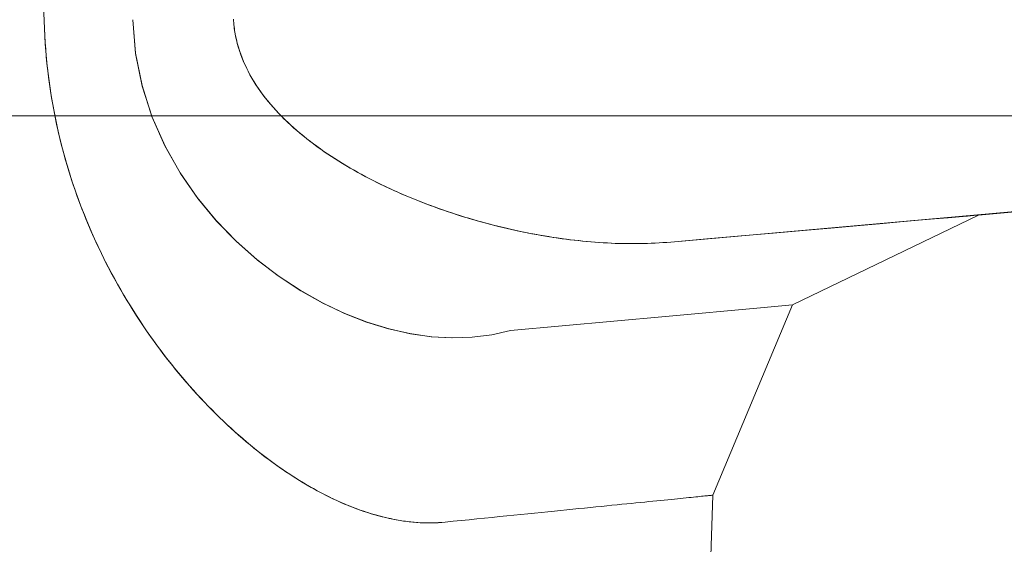
# Model space of a CAD drawing. Units: millimetres. Extents: x 34 to 4234, y -1309 to 3472.
# Drawn here: x 2931 to 2948, y 1453 to 1462 of the extents above; entities that cross this region are included whole.
import ezdxf

# ---------------------------------------------------------------- set-up
doc = ezdxf.new("R2010")
doc.units = ezdxf.units.MM
doc.layers.add('洗面', color=150, linetype='Continuous', lineweight=15)
doc.layers.add('細線', color=7, linetype='Continuous', lineweight=9)

msp = doc.modelspace()

# ---------------------------------------------------------------- linework, layer by layer
at = {"layer": '洗面', "extrusion": (0.088607, -0.996067, 0)}
msp.add_line((3061.454, 1469.125, -420.256), (2942.29, 1458.524, 268.973), dxfattribs=at)
at = {"layer": '洗面', "extrusion": (-0.088607, 0.996067, 0)}
msp.add_line((2942.29, 1458.524, 307.631), (3061.454, 1469.125, -379.744), dxfattribs=at)
at = {"layer": '洗面', "extrusion": (-0.088674, 0.996061, 0)}
msp.add_line((2947.573, 1458.987, 288.302), (3061.454, 1469.125, -400), dxfattribs=at)
at = {"layer": '洗面'}
for p, q in [((2931.543, 1462.19, 262.87), (2931.517, 1462.843, 262.818)), ((2931.517, 1462.843, 313.786), (2931.543, 1462.19, 313.734)), ((2933.057, 1462.34, 263.746), (2933.106, 1461.764, 263.818)), ((2933.107, 1461.76, 312.785), (2933.057, 1462.34, 312.857)), ((2934.786, 1462.352, 264.056), (2934.788, 1462.32, 264.059)), ((2934.788, 1462.32, 312.545), (2934.786, 1462.352, 312.548)), ((2934.788, 1462.32, 264.059), (2934.791, 1462.287, 264.063)), ((2934.791, 1462.287, 312.541), (2934.788, 1462.32, 312.545)), ((2934.791, 1462.287, 264.063), (2934.794, 1462.255, 264.067)), ((2934.794, 1462.254, 312.537), (2934.791, 1462.287, 312.541)), ((2934.794, 1462.255, 264.067), (2934.797, 1462.223, 264.071)), ((2934.797, 1462.222, 312.532), (2934.794, 1462.254, 312.537)), ((2934.797, 1462.223, 264.071), (2934.801, 1462.191, 264.076)), ((2934.802, 1462.19, 312.528), (2934.797, 1462.222, 312.532)), ((2931.549, 1462.059, 262.881), (2931.543, 1462.19, 262.87)), ((2931.543, 1462.19, 313.734), (2931.549, 1462.069, 313.724)), ((2931.549, 1462.069, 313.724), (2931.556, 1461.948, 313.712)), ((2931.557, 1461.928, 262.894), (2931.549, 1462.059, 262.881)), ((2934.801, 1462.191, 264.076), (2934.806, 1462.159, 264.08)), ((2934.806, 1462.157, 312.523), (2934.802, 1462.19, 312.528)), ((2934.806, 1462.159, 264.08), (2934.811, 1462.127, 264.085)), ((2934.811, 1462.125, 312.518), (2934.806, 1462.157, 312.523)), ((2934.811, 1462.127, 264.085), (2934.816, 1462.095, 264.09)), ((2934.817, 1462.093, 312.513), (2934.811, 1462.125, 312.518)), ((2934.816, 1462.095, 264.09), (2934.822, 1462.064, 264.095)), ((2934.823, 1462.061, 312.508), (2934.817, 1462.093, 312.513)), ((2934.822, 1462.064, 264.095), (2934.836, 1462.001, 264.106)), ((2934.829, 1462.029, 312.503), (2934.823, 1462.061, 312.508)), ((2931.556, 1461.948, 313.712), (2931.564, 1461.828, 313.7)), ((2931.567, 1461.799, 262.908), (2931.557, 1461.928, 262.894)), ((2934.837, 1461.997, 312.497), (2934.829, 1462.029, 312.503)), ((2934.836, 1462.001, 264.106), (2934.851, 1461.938, 264.118)), ((2934.844, 1461.966, 312.491), (2934.837, 1461.997, 312.497)), ((2934.852, 1461.934, 312.485), (2934.844, 1461.966, 312.491)), ((2934.851, 1461.938, 264.118), (2934.868, 1461.876, 264.131)), ((2934.861, 1461.902, 312.478), (2934.852, 1461.934, 312.485)), ((2934.87, 1461.871, 312.472), (2934.861, 1461.902, 312.478)), ((2934.868, 1461.876, 264.131), (2934.887, 1461.814, 264.144)), ((2931.564, 1461.828, 313.7), (2931.574, 1461.708, 313.686)), ((2931.578, 1461.67, 262.923), (2931.567, 1461.799, 262.908)), ((2931.574, 1461.708, 313.686), (2931.586, 1461.589, 313.67)), ((2933.106, 1461.764, 263.818), (2933.217, 1461.21, 263.937)), ((2933.221, 1461.198, 312.664), (2933.107, 1461.76, 312.785)), ((2934.889, 1461.808, 312.458), (2934.87, 1461.871, 312.472)), ((2934.887, 1461.814, 264.144), (2934.908, 1461.753, 264.158)), ((2934.91, 1461.746, 312.444), (2934.889, 1461.808, 312.458)), ((2934.908, 1461.753, 264.158), (2934.93, 1461.693, 264.173)), ((2934.933, 1461.685, 312.429), (2934.91, 1461.746, 312.444)), ((2931.591, 1461.543, 262.94), (2931.578, 1461.67, 262.923)), ((2931.586, 1461.589, 313.67), (2931.599, 1461.47, 313.654)), ((2931.605, 1461.416, 262.958), (2931.591, 1461.543, 262.94)), ((2934.93, 1461.693, 264.173), (2934.955, 1461.632, 264.189)), ((2934.958, 1461.624, 312.413), (2934.933, 1461.685, 312.429)), ((2934.955, 1461.632, 264.189), (2934.981, 1461.572, 264.206)), ((2934.985, 1461.563, 312.396), (2934.958, 1461.624, 312.413)), ((2934.981, 1461.572, 264.206), (2935.008, 1461.513, 264.223)), ((2935.013, 1461.504, 312.378), (2934.985, 1461.563, 312.396)), ((2931.599, 1461.47, 313.654), (2931.613, 1461.352, 313.636)), ((2931.621, 1461.289, 262.978), (2931.605, 1461.416, 262.958)), ((2935.008, 1461.513, 264.223), (2935.038, 1461.454, 264.241)), ((2935.043, 1461.445, 312.36), (2935.013, 1461.504, 312.378)), ((2935.038, 1461.454, 264.241), (2935.069, 1461.395, 264.26)), ((2935.074, 1461.386, 312.341), (2935.043, 1461.445, 312.36)), ((2935.069, 1461.395, 264.26), (2935.102, 1461.337, 264.279)), ((2935.107, 1461.328, 312.322), (2935.074, 1461.386, 312.341)), ((2931.613, 1461.352, 313.636), (2931.629, 1461.233, 313.617)), ((2931.639, 1461.164, 262.999), (2931.621, 1461.289, 262.978)), ((2931.629, 1461.233, 313.617), (2931.646, 1461.116, 313.597)), ((2933.217, 1461.21, 263.937), (2933.387, 1460.68, 264.101)), ((2933.392, 1460.667, 312.498), (2933.221, 1461.198, 312.664)), ((2935.102, 1461.337, 264.279), (2935.137, 1461.279, 264.299)), ((2935.142, 1461.271, 312.302), (2935.107, 1461.328, 312.322)), ((2935.137, 1461.279, 264.299), (2935.173, 1461.222, 264.32)), ((2935.178, 1461.214, 312.281), (2935.142, 1461.271, 312.302)), ((2935.173, 1461.222, 264.32), (2935.211, 1461.165, 264.342)), ((2935.215, 1461.158, 312.259), (2935.178, 1461.214, 312.281)), ((2931.658, 1461.039, 263.021), (2931.639, 1461.164, 262.999)), ((2931.646, 1461.116, 313.597), (2931.665, 1460.999, 313.575)), ((2931.679, 1460.915, 263.045), (2931.658, 1461.039, 263.021)), ((2935.211, 1461.165, 264.342), (2935.25, 1461.109, 264.364)), ((2935.254, 1461.102, 312.237), (2935.215, 1461.158, 312.259)), ((2935.25, 1461.109, 264.364), (2935.29, 1461.053, 264.387)), ((2935.295, 1461.047, 312.214), (2935.254, 1461.102, 312.237)), ((2935.29, 1461.053, 264.387), (2935.332, 1460.999, 264.411)), ((2935.337, 1460.993, 312.19), (2935.295, 1461.047, 312.214)), ((2931.665, 1460.999, 313.575), (2931.685, 1460.882, 313.552)), ((2931.702, 1460.791, 263.07), (2931.679, 1460.915, 263.045)), ((2931.685, 1460.882, 313.552), (2931.707, 1460.765, 313.528)), ((2935.332, 1460.999, 264.411), (2935.375, 1460.945, 264.435)), ((2935.38, 1460.939, 312.166), (2935.337, 1460.993, 312.19)), ((2935.375, 1460.945, 264.435), (2935.42, 1460.891, 264.46)), ((2935.425, 1460.886, 312.141), (2935.38, 1460.939, 312.166)), ((2935.42, 1460.891, 264.46), (2935.465, 1460.839, 264.485)), ((2935.471, 1460.833, 312.116), (2935.425, 1460.886, 312.141)), ((2744.89, 1460.69, -805), (3194.89, 1460.69, -805)), ((3194.89, 1460.69, 5), (2744.89, 1460.69, 5)), ((3167.096, 1460.69, -757.187), (2792.684, 1460.69, -757.187)), ((2792.684, 1460.69, -42.813), (3167.096, 1460.69, -42.813)), ((2931.726, 1460.668, 263.096), (2931.702, 1460.791, 263.07)), ((2931.707, 1460.765, 313.528), (2931.73, 1460.649, 313.503)), ((2935.465, 1460.839, 264.485), (2935.512, 1460.787, 264.511)), ((2935.518, 1460.78, 312.089), (2935.471, 1460.833, 312.116)), ((2935.512, 1460.787, 264.511), (2935.56, 1460.736, 264.538)), ((2935.567, 1460.729, 312.062), (2935.518, 1460.78, 312.089)), ((2935.56, 1460.736, 264.538), (2935.609, 1460.685, 264.565)), ((2935.616, 1460.677, 312.035), (2935.567, 1460.729, 312.062)), ((2931.751, 1460.546, 263.124), (2931.726, 1460.668, 263.096)), ((2931.73, 1460.649, 313.503), (2931.754, 1460.534, 313.477)), ((2931.778, 1460.425, 263.153), (2931.751, 1460.546, 263.124)), ((2931.754, 1460.534, 313.477), (2931.78, 1460.419, 313.449)), ((2933.387, 1460.68, 264.101), (2933.607, 1460.178, 264.307)), ((2933.612, 1460.168, 312.292), (2933.392, 1460.667, 312.498)), ((2935.609, 1460.685, 264.565), (2935.659, 1460.635, 264.593)), ((2935.667, 1460.627, 312.007), (2935.616, 1460.677, 312.035)), ((2935.659, 1460.635, 264.593), (2935.711, 1460.585, 264.621)), ((2935.719, 1460.577, 311.979), (2935.667, 1460.627, 312.007)), ((2935.711, 1460.585, 264.621), (2935.763, 1460.536, 264.65)), ((2935.771, 1460.528, 311.95), (2935.719, 1460.577, 311.979)), ((2935.763, 1460.536, 264.65), (2935.816, 1460.488, 264.679)), ((2935.825, 1460.48, 311.92), (2935.771, 1460.528, 311.95)), ((2931.807, 1460.304, 263.184), (2931.778, 1460.425, 263.153)), ((2931.78, 1460.419, 313.449), (2931.807, 1460.304, 313.42)), ((2935.816, 1460.488, 264.679), (2935.871, 1460.44, 264.709)), ((2935.88, 1460.433, 311.89), (2935.825, 1460.48, 311.92)), ((2935.871, 1460.44, 264.709), (2935.926, 1460.393, 264.739)), ((2935.935, 1460.386, 311.86), (2935.88, 1460.433, 311.89)), ((2935.926, 1460.393, 264.739), (2935.983, 1460.347, 264.77)), ((2935.991, 1460.34, 311.829), (2935.935, 1460.386, 311.86)), ((2931.837, 1460.184, 263.216), (2931.807, 1460.304, 263.184)), ((2931.807, 1460.304, 313.42), (2931.835, 1460.191, 313.39)), ((2931.835, 1460.191, 313.39), (2931.865, 1460.077, 313.359)), ((2931.868, 1460.064, 263.249), (2931.837, 1460.184, 263.216)), ((2935.983, 1460.347, 264.77), (2936.04, 1460.301, 264.802)), ((2936.048, 1460.294, 311.798), (2935.991, 1460.34, 311.829)), ((2936.04, 1460.301, 264.802), (2936.098, 1460.255, 264.834)), ((2936.106, 1460.249, 311.766), (2936.048, 1460.294, 311.798)), ((2936.098, 1460.255, 264.834), (2936.157, 1460.211, 264.866)), ((2936.165, 1460.205, 311.734), (2936.106, 1460.249, 311.766)), ((2936.157, 1460.211, 264.866), (2936.217, 1460.167, 264.899)), ((2936.224, 1460.161, 311.701), (2936.165, 1460.205, 311.734)), ((2931.865, 1460.077, 313.359), (2931.896, 1459.965, 313.326)), ((2931.901, 1459.945, 263.283), (2931.868, 1460.064, 263.249)), ((2933.607, 1460.178, 264.307), (2933.869, 1459.714, 264.548)), ((2933.877, 1459.701, 312.049), (2933.612, 1460.168, 312.292)), ((2936.217, 1460.167, 264.899), (2936.277, 1460.123, 264.933)), ((2936.284, 1460.118, 311.668), (2936.224, 1460.161, 311.701)), ((2936.277, 1460.123, 264.933), (2936.338, 1460.08, 264.966)), ((2936.345, 1460.075, 311.634), (2936.284, 1460.118, 311.668)), ((2936.338, 1460.08, 264.966), (2936.4, 1460.038, 265.001)), ((2936.406, 1460.034, 311.6), (2936.345, 1460.075, 311.634)), ((2936.4, 1460.038, 265.001), (2936.462, 1459.997, 265.035)), ((2936.469, 1459.992, 311.565), (2936.406, 1460.034, 311.6)), ((2931.896, 1459.965, 313.326), (2931.928, 1459.854, 313.293)), ((2931.936, 1459.827, 263.319), (2931.901, 1459.945, 263.283)), ((2931.928, 1459.854, 313.293), (2931.961, 1459.743, 313.258)), ((2936.462, 1459.997, 265.035), (2936.525, 1459.956, 265.07)), ((2936.532, 1459.952, 311.53), (2936.469, 1459.992, 311.565)), ((2936.525, 1459.956, 265.07), (2936.589, 1459.916, 265.106)), ((2936.595, 1459.911, 311.494), (2936.532, 1459.952, 311.53)), ((2936.589, 1459.916, 265.106), (2936.653, 1459.876, 265.142)), ((2936.659, 1459.872, 311.458), (2936.595, 1459.911, 311.494)), ((2936.653, 1459.876, 265.142), (2936.717, 1459.837, 265.178)), ((2936.724, 1459.833, 311.422), (2936.659, 1459.872, 311.458)), ((2931.972, 1459.71, 263.356), (2931.936, 1459.827, 263.319)), ((2931.961, 1459.743, 313.258), (2931.996, 1459.633, 313.223)), ((2932.009, 1459.594, 263.394), (2931.972, 1459.71, 263.356)), ((2933.869, 1459.714, 264.548), (2934.165, 1459.286, 264.821)), ((2934.174, 1459.274, 311.775), (2933.877, 1459.701, 312.049)), ((2936.717, 1459.837, 265.178), (2936.782, 1459.799, 265.214)), ((2936.79, 1459.794, 311.385), (2936.724, 1459.833, 311.422)), ((2936.782, 1459.799, 265.214), (2936.847, 1459.761, 265.251)), ((2936.856, 1459.756, 311.348), (2936.79, 1459.794, 311.385)), ((2936.847, 1459.761, 265.251), (2936.913, 1459.724, 265.288)), ((2936.923, 1459.719, 311.31), (2936.856, 1459.756, 311.348)), ((2936.913, 1459.724, 265.288), (2936.979, 1459.688, 265.326)), ((2936.99, 1459.682, 311.272), (2936.923, 1459.719, 311.31)), ((2936.979, 1459.688, 265.326), (2937.046, 1459.652, 265.364)), ((2937.058, 1459.646, 311.233), (2936.99, 1459.682, 311.272)), ((2931.996, 1459.633, 313.223), (2932.032, 1459.524, 313.186)), ((2932.047, 1459.479, 263.434), (2932.009, 1459.594, 263.394)), ((2932.032, 1459.524, 313.186), (2932.069, 1459.415, 313.148)), ((2937.046, 1459.652, 265.364), (2937.113, 1459.617, 265.403)), ((2937.126, 1459.61, 311.194), (2937.058, 1459.646, 311.233)), ((2937.113, 1459.617, 265.403), (2937.181, 1459.582, 265.441)), ((2937.194, 1459.575, 311.155), (2937.126, 1459.61, 311.194)), ((2937.181, 1459.582, 265.441), (2937.249, 1459.548, 265.48)), ((2937.262, 1459.541, 311.116), (2937.194, 1459.575, 311.155)), ((2937.249, 1459.548, 265.48), (2937.317, 1459.514, 265.52)), ((2937.331, 1459.507, 311.076), (2937.262, 1459.541, 311.116)), ((2937.317, 1459.514, 265.52), (2937.386, 1459.481, 265.56)), ((2937.4, 1459.474, 311.036), (2937.331, 1459.507, 311.076)), ((2932.086, 1459.365, 263.474), (2932.047, 1459.479, 263.434)), ((2932.069, 1459.415, 313.148), (2932.107, 1459.308, 313.109)), ((2932.127, 1459.252, 263.516), (2932.086, 1459.365, 263.474)), ((2937.386, 1459.481, 265.56), (2937.455, 1459.449, 265.6)), ((2937.47, 1459.442, 310.995), (2937.4, 1459.474, 311.036)), ((2937.455, 1459.449, 265.6), (2937.524, 1459.417, 265.641)), ((2937.539, 1459.41, 310.955), (2937.47, 1459.442, 310.995)), ((2937.524, 1459.417, 265.641), (2937.594, 1459.385, 265.682)), ((2937.609, 1459.379, 310.913), (2937.539, 1459.41, 310.955)), ((2937.594, 1459.385, 265.682), (2937.664, 1459.354, 265.723)), ((2937.679, 1459.348, 310.872), (2937.609, 1459.379, 310.913)), ((2937.664, 1459.354, 265.723), (2937.735, 1459.324, 265.765)), ((2937.749, 1459.318, 310.83), (2937.679, 1459.348, 310.872)), ((2932.107, 1459.308, 313.109), (2932.146, 1459.201, 313.068)), ((2932.168, 1459.141, 263.559), (2932.127, 1459.252, 263.516)), ((2932.146, 1459.201, 313.068), (2932.186, 1459.095, 313.027)), ((2934.165, 1459.286, 264.821), (2934.489, 1458.894, 265.121)), ((2934.496, 1458.885, 311.476), (2934.174, 1459.274, 311.775)), ((2937.735, 1459.324, 265.765), (2937.806, 1459.294, 265.807)), ((2937.82, 1459.288, 310.789), (2937.749, 1459.318, 310.83)), ((2937.806, 1459.294, 265.807), (2937.877, 1459.265, 265.849)), ((2937.891, 1459.259, 310.746), (2937.82, 1459.288, 310.789)), ((2937.877, 1459.265, 265.849), (2937.948, 1459.236, 265.892)), ((2937.961, 1459.231, 310.704), (2937.891, 1459.259, 310.746)), ((2937.948, 1459.236, 265.892), (2938.02, 1459.208, 265.936)), ((2938.032, 1459.203, 310.661), (2937.961, 1459.231, 310.704)), ((2938.02, 1459.208, 265.936), (2938.092, 1459.18, 265.979)), ((2938.104, 1459.176, 310.618), (2938.032, 1459.203, 310.661)), ((2938.092, 1459.18, 265.979), (2938.164, 1459.153, 266.023)), ((2938.175, 1459.149, 310.574), (2938.104, 1459.176, 310.618)), ((2932.211, 1459.031, 263.602), (2932.168, 1459.141, 263.559)), ((2932.186, 1459.095, 313.027), (2932.228, 1458.99, 312.985)), ((2932.255, 1458.922, 263.647), (2932.211, 1459.031, 263.602)), ((2938.164, 1459.153, 266.023), (2938.236, 1459.126, 266.067)), ((2938.247, 1459.122, 310.531), (2938.175, 1459.149, 310.574)), ((2938.236, 1459.126, 266.067), (2938.309, 1459.1, 266.111)), ((2938.318, 1459.097, 310.486), (2938.247, 1459.122, 310.531)), ((2938.309, 1459.1, 266.111), (2938.381, 1459.075, 266.156)), ((2938.39, 1459.072, 310.442), (2938.318, 1459.097, 310.486)), ((2938.381, 1459.075, 266.156), (2938.453, 1459.05, 266.201)), ((2938.462, 1459.047, 310.397), (2938.39, 1459.072, 310.442)), ((2938.453, 1459.05, 266.201), (2938.525, 1459.026, 266.246)), ((2938.535, 1459.023, 310.352), (2938.462, 1459.047, 310.397)), ((2938.525, 1459.026, 266.246), (2938.597, 1459.002, 266.291)), ((2938.607, 1458.999, 310.307), (2938.535, 1459.023, 310.352)), ((2938.597, 1459.002, 266.291), (2938.67, 1458.979, 266.336)), ((2938.679, 1458.976, 310.262), (2938.607, 1458.999, 310.307)), ((2932.228, 1458.99, 312.985), (2932.27, 1458.886, 312.942)), ((2932.299, 1458.815, 263.693), (2932.255, 1458.922, 263.647)), ((2932.27, 1458.886, 312.942), (2932.313, 1458.782, 312.897)), ((2934.489, 1458.894, 265.121), (2934.832, 1458.54, 265.444)), ((2934.84, 1458.533, 311.152), (2934.496, 1458.885, 311.476)), ((2938.67, 1458.979, 266.336), (2938.742, 1458.957, 266.382)), ((2938.752, 1458.954, 310.216), (2938.679, 1458.976, 310.262)), ((2938.742, 1458.957, 266.382), (2938.814, 1458.935, 266.428)), ((2938.825, 1458.932, 310.169), (2938.752, 1458.954, 310.216)), ((2938.814, 1458.935, 266.428), (2938.887, 1458.913, 266.475)), ((2938.897, 1458.91, 310.123), (2938.825, 1458.932, 310.169)), ((2938.887, 1458.913, 266.475), (2938.959, 1458.892, 266.521)), ((2938.97, 1458.889, 310.076), (2938.897, 1458.91, 310.123)), ((2938.959, 1458.892, 266.521), (2939.032, 1458.872, 266.568)), ((2939.043, 1458.869, 310.029), (2938.97, 1458.889, 310.076)), ((2939.032, 1458.872, 266.568), (2939.105, 1458.852, 266.615)), ((2939.117, 1458.849, 309.981), (2939.043, 1458.869, 310.029)), ((2939.105, 1458.852, 266.615), (2939.178, 1458.832, 266.663)), ((2939.19, 1458.829, 309.934), (2939.117, 1458.849, 309.981)), ((2939.178, 1458.832, 266.663), (2939.25, 1458.813, 266.71)), ((2947.573, 1458.987, 288.302), (2944.382, 1457.447, 288.302)), ((2945.872, 1458.838, 299.545), (2945.475, 1458.803, 300.755)), ((2945.475, 1458.803, 275.849), (2945.872, 1458.838, 277.059)), ((2946.229, 1458.869, 298.321), (2945.872, 1458.838, 299.545)), ((2945.872, 1458.838, 277.059), (2946.229, 1458.869, 278.283)), ((2946.544, 1458.897, 297.086), (2946.229, 1458.869, 298.321)), ((2946.229, 1458.869, 278.283), (2946.544, 1458.897, 279.518)), ((2946.818, 1458.92, 295.842), (2946.544, 1458.897, 297.086)), ((2946.544, 1458.897, 279.518), (2946.818, 1458.92, 280.762)), ((2947.049, 1458.941, 294.59), (2946.818, 1458.92, 295.842)), ((2946.818, 1458.92, 280.762), (2947.049, 1458.941, 282.014)), ((2947.238, 1458.957, 293.334), (2947.049, 1458.941, 294.59)), ((2947.049, 1458.941, 282.014), (2947.238, 1458.957, 283.27)), ((2947.385, 1458.97, 292.075), (2947.238, 1458.957, 293.334)), ((2947.238, 1458.957, 283.27), (2947.385, 1458.97, 284.529)), ((2947.49, 1458.979, 290.815), (2947.385, 1458.97, 292.075)), ((2947.385, 1458.97, 284.529), (2947.49, 1458.979, 285.789)), ((2947.552, 1458.985, 289.557), (2947.49, 1458.979, 290.815)), ((2947.49, 1458.979, 285.789), (2947.552, 1458.985, 287.047)), ((2947.573, 1458.987, 288.302), (2947.552, 1458.985, 289.557)), ((2947.552, 1458.985, 287.047), (2947.573, 1458.987, 288.302)), ((2932.345, 1458.708, 263.739), (2932.299, 1458.815, 263.693)), ((2932.313, 1458.782, 312.897), (2932.358, 1458.68, 312.852)), ((2932.392, 1458.603, 263.787), (2932.345, 1458.708, 263.739)), ((2932.358, 1458.68, 312.852), (2932.403, 1458.578, 312.805)), ((2939.263, 1458.81, 309.885), (2939.19, 1458.829, 309.934)), ((2939.25, 1458.813, 266.71), (2939.323, 1458.795, 266.759)), ((2939.337, 1458.792, 309.837), (2939.263, 1458.81, 309.885)), ((2939.323, 1458.795, 266.759), (2939.396, 1458.777, 266.807)), ((2939.41, 1458.774, 309.788), (2939.337, 1458.792, 309.837)), ((2939.396, 1458.777, 266.807), (2939.469, 1458.76, 266.855)), ((2939.484, 1458.757, 309.739), (2939.41, 1458.774, 309.788)), ((2939.469, 1458.76, 266.855), (2939.542, 1458.743, 266.904)), ((2939.557, 1458.74, 309.69), (2939.484, 1458.757, 309.739)), ((2939.542, 1458.743, 266.904), (2939.615, 1458.727, 266.953)), ((2939.63, 1458.724, 309.641), (2939.557, 1458.74, 309.69)), ((2939.615, 1458.727, 266.953), (2939.688, 1458.711, 267.003)), ((2939.704, 1458.708, 309.591), (2939.63, 1458.724, 309.641)), ((2939.688, 1458.711, 267.003), (2939.761, 1458.696, 267.052)), ((2939.777, 1458.693, 309.541), (2939.704, 1458.708, 309.591)), ((2939.761, 1458.696, 267.052), (2939.834, 1458.682, 267.102)), ((2939.85, 1458.679, 309.491), (2939.777, 1458.693, 309.541)), ((2939.834, 1458.682, 267.102), (2939.907, 1458.668, 267.152)), ((2939.923, 1458.665, 309.441), (2939.85, 1458.679, 309.491)), ((2939.907, 1458.668, 267.152), (2939.979, 1458.654, 267.203)), ((2939.995, 1458.651, 309.39), (2939.923, 1458.665, 309.441)), ((2944.048, 1458.678, 304.287), (2943.497, 1458.63, 305.425)), ((2943.497, 1458.63, 271.179), (2944.048, 1458.678, 272.317)), ((2944.561, 1458.723, 303.128), (2944.048, 1458.678, 304.287)), ((2944.048, 1458.678, 272.317), (2944.561, 1458.723, 273.476)), ((2945.037, 1458.765, 301.95), (2944.561, 1458.723, 303.128)), ((2944.561, 1458.723, 273.476), (2945.037, 1458.765, 274.654)), ((2945.475, 1458.803, 300.755), (2945.037, 1458.765, 301.95)), ((2945.037, 1458.765, 274.654), (2945.475, 1458.803, 275.849)), ((2932.439, 1458.499, 263.836), (2932.392, 1458.603, 263.787)), ((2932.403, 1458.578, 312.805), (2932.449, 1458.478, 312.758)), ((2932.488, 1458.396, 263.885), (2932.439, 1458.499, 263.836)), ((2934.832, 1458.54, 265.444), (2935.188, 1458.224, 265.785)), ((2935.201, 1458.214, 310.807), (2934.84, 1458.533, 311.152)), ((2939.979, 1458.654, 267.203), (2940.052, 1458.641, 267.253)), ((2940.068, 1458.638, 309.34), (2939.995, 1458.651, 309.39)), ((2940.052, 1458.641, 267.253), (2940.125, 1458.629, 267.304)), ((2940.14, 1458.626, 309.289), (2940.068, 1458.638, 309.34)), ((2940.125, 1458.629, 267.304), (2940.198, 1458.617, 267.355)), ((2940.212, 1458.614, 309.238), (2940.14, 1458.626, 309.289)), ((2940.198, 1458.617, 267.355), (2940.27, 1458.605, 267.407)), ((2940.284, 1458.603, 309.187), (2940.212, 1458.614, 309.238)), ((2940.27, 1458.605, 267.407), (2940.343, 1458.594, 267.459)), ((2940.356, 1458.593, 309.136), (2940.284, 1458.603, 309.187)), ((2940.343, 1458.594, 267.459), (2940.416, 1458.584, 267.511)), ((2940.428, 1458.582, 309.084), (2940.356, 1458.593, 309.136)), ((2940.416, 1458.584, 267.511), (2940.488, 1458.574, 267.563)), ((2940.499, 1458.573, 309.033), (2940.428, 1458.582, 309.084)), ((2940.488, 1458.574, 267.563), (2940.56, 1458.565, 267.615)), ((2940.571, 1458.564, 308.981), (2940.499, 1458.573, 309.033)), ((2940.56, 1458.565, 267.615), (2940.632, 1458.557, 267.668)), ((2940.642, 1458.556, 308.929), (2940.571, 1458.564, 308.981)), ((2940.632, 1458.557, 267.668), (2940.704, 1458.549, 267.72)), ((2940.712, 1458.548, 308.877), (2940.642, 1458.556, 308.929)), ((2940.704, 1458.549, 267.72), (2940.775, 1458.541, 267.773)), ((2940.783, 1458.54, 308.825), (2940.712, 1458.548, 308.877)), ((2940.775, 1458.541, 267.773), (2940.847, 1458.534, 267.826)), ((2940.854, 1458.534, 308.772), (2940.783, 1458.54, 308.825)), ((2940.847, 1458.534, 267.826), (2940.918, 1458.528, 267.879)), ((2940.924, 1458.528, 308.72), (2940.854, 1458.534, 308.772)), ((2940.918, 1458.528, 267.879), (2940.989, 1458.522, 267.933)), ((2940.994, 1458.522, 308.667), (2940.924, 1458.528, 308.72)), ((2940.989, 1458.522, 267.933), (2941.059, 1458.517, 267.986)), ((2941.064, 1458.517, 308.614), (2940.994, 1458.522, 308.667)), ((2941.059, 1458.517, 267.986), (2941.13, 1458.513, 268.04)), ((2941.134, 1458.512, 308.561), (2941.064, 1458.517, 308.614)), ((2941.13, 1458.513, 268.04), (2941.2, 1458.509, 268.093)), ((2941.203, 1458.509, 308.508), (2941.134, 1458.512, 308.561)), ((2941.2, 1458.509, 268.093), (2941.27, 1458.505, 268.147)), ((2941.273, 1458.505, 308.454), (2941.203, 1458.509, 308.508)), ((2941.27, 1458.505, 268.147), (2941.339, 1458.502, 268.201)), ((2941.342, 1458.502, 308.401), (2941.273, 1458.505, 308.454)), ((2941.339, 1458.502, 268.201), (2941.409, 1458.5, 268.255)), ((2941.411, 1458.5, 308.347), (2941.342, 1458.502, 308.401)), ((2941.409, 1458.5, 268.255), (2941.478, 1458.498, 268.31)), ((2941.48, 1458.498, 308.293), (2941.411, 1458.5, 308.347)), ((2941.478, 1458.498, 268.31), (2941.547, 1458.497, 268.364)), ((2941.548, 1458.497, 308.239), (2941.48, 1458.498, 308.293)), ((2941.547, 1458.497, 268.364), (2941.616, 1458.497, 268.419)), ((2941.617, 1458.497, 308.184), (2941.548, 1458.497, 308.239)), ((2941.616, 1458.497, 268.419), (2941.684, 1458.497, 268.473)), ((2941.685, 1458.497, 308.13), (2941.617, 1458.497, 308.184)), ((2941.684, 1458.497, 268.473), (2941.752, 1458.498, 268.528)), ((2941.753, 1458.498, 308.075), (2941.685, 1458.497, 308.13)), ((2941.752, 1458.498, 268.528), (2941.821, 1458.499, 268.583)), ((2941.821, 1458.499, 308.02), (2941.753, 1458.498, 308.075)), ((2941.821, 1458.499, 268.583), (2941.888, 1458.501, 268.639)), ((2941.889, 1458.501, 307.965), (2941.821, 1458.499, 308.02)), ((2941.888, 1458.501, 268.639), (2941.956, 1458.503, 268.694)), ((2941.956, 1458.503, 307.91), (2941.889, 1458.501, 307.965)), ((2941.956, 1458.503, 268.694), (2942.023, 1458.506, 268.749)), ((2942.023, 1458.506, 307.855), (2941.956, 1458.503, 307.91)), ((2942.023, 1458.506, 268.749), (2942.09, 1458.51, 268.805)), ((2942.09, 1458.51, 307.799), (2942.023, 1458.506, 307.855)), ((2942.09, 1458.51, 268.805), (2942.157, 1458.514, 268.861)), ((2942.157, 1458.514, 307.743), (2942.09, 1458.51, 307.799)), ((2942.157, 1458.514, 268.861), (2942.224, 1458.519, 268.917)), ((2942.224, 1458.519, 307.687), (2942.157, 1458.514, 307.743)), ((2942.224, 1458.519, 268.917), (2942.29, 1458.524, 268.973)), ((2942.29, 1458.524, 307.631), (2942.224, 1458.519, 307.687)), ((2942.911, 1458.579, 306.54), (2942.29, 1458.524, 307.631)), ((2942.29, 1458.524, 268.973), (2942.911, 1458.579, 270.064)), ((2943.497, 1458.63, 305.425), (2942.911, 1458.579, 306.54)), ((2942.911, 1458.579, 270.064), (2943.497, 1458.63, 271.179)), ((2932.449, 1458.478, 312.758), (2932.496, 1458.378, 312.71)), ((2932.537, 1458.294, 263.936), (2932.488, 1458.396, 263.885)), ((2932.496, 1458.378, 312.71), (2932.544, 1458.279, 312.661)), ((2932.587, 1458.193, 263.988), (2932.537, 1458.294, 263.936)), ((2932.544, 1458.279, 312.661), (2932.593, 1458.182, 312.61)), ((2932.638, 1458.094, 264.04), (2932.587, 1458.193, 263.988)), ((2932.593, 1458.182, 312.61), (2932.643, 1458.085, 312.559)), ((2935.188, 1458.224, 265.785), (2935.555, 1457.943, 266.143)), ((2935.57, 1457.933, 310.446), (2935.201, 1458.214, 310.807)), ((2932.69, 1457.995, 264.094), (2932.638, 1458.094, 264.04)), ((2932.643, 1458.085, 312.559), (2932.693, 1457.99, 312.508)), ((2932.743, 1457.897, 264.148), (2932.69, 1457.995, 264.094)), ((2932.693, 1457.99, 312.508), (2932.744, 1457.895, 312.455)), ((2932.797, 1457.801, 264.204), (2932.743, 1457.897, 264.148)), ((2932.744, 1457.895, 312.455), (2932.796, 1457.802, 312.401)), ((2935.555, 1457.943, 266.143), (2935.931, 1457.696, 266.519)), ((2935.945, 1457.687, 310.072), (2935.57, 1457.933, 310.446)), ((2932.796, 1457.802, 312.401), (2932.849, 1457.709, 312.346)), ((2932.851, 1457.705, 264.26), (2932.797, 1457.801, 264.204)), ((2932.849, 1457.709, 312.346), (2932.902, 1457.617, 312.291)), ((2932.906, 1457.611, 264.317), (2932.851, 1457.705, 264.26)), ((2935.931, 1457.696, 266.519), (2936.312, 1457.481, 266.908)), ((2936.322, 1457.475, 309.686), (2935.945, 1457.687, 310.072)), ((2932.902, 1457.617, 312.291), (2932.956, 1457.527, 312.235)), ((2932.961, 1457.518, 264.375), (2932.906, 1457.611, 264.317)), ((2932.956, 1457.527, 312.235), (2933.011, 1457.437, 312.177)), ((2933.017, 1457.427, 264.433), (2932.961, 1457.518, 264.375)), ((2936.312, 1457.481, 266.908), (2936.692, 1457.3, 267.307)), ((2933.011, 1457.437, 312.177), (2933.066, 1457.348, 312.119)), ((2933.074, 1457.336, 264.493), (2933.017, 1457.427, 264.433)), ((2933.066, 1457.348, 312.119), (2933.122, 1457.26, 312.06)), ((2933.131, 1457.247, 264.553), (2933.074, 1457.336, 264.493)), ((2936.7, 1457.296, 309.288), (2936.322, 1457.475, 309.686)), ((2942.202, 1457.248, 300.376), (2943.832, 1457.397, 294.437)), ((2943.832, 1457.397, 282.167), (2942.202, 1457.248, 276.228)), ((2944.382, 1457.447, 288.302), (2943.012, 1454.18, 288.302)), ((2943.832, 1457.397, 294.437), (2944.382, 1457.448, 288.302)), ((2944.382, 1457.448, 288.302), (2943.832, 1457.397, 282.167)), ((2933.122, 1457.26, 312.06), (2933.179, 1457.173, 312)), ((2933.189, 1457.159, 264.614), (2933.131, 1457.247, 264.553)), ((2933.179, 1457.173, 312), (2933.236, 1457.087, 311.94)), ((2933.247, 1457.072, 264.676), (2933.189, 1457.159, 264.614)), ((2936.692, 1457.3, 267.307), (2937.07, 1457.152, 267.714)), ((2937.079, 1457.149, 308.88), (2936.7, 1457.296, 309.288)), ((2937.07, 1457.152, 267.714), (2937.444, 1457.036, 268.128)), ((2937.456, 1457.033, 308.462), (2937.079, 1457.149, 308.88)), ((2939.543, 1457.004, 305.93), (2942.202, 1457.248, 300.376)), ((2942.202, 1457.248, 276.228), (2939.543, 1457.004, 270.674)), ((2933.236, 1457.087, 311.94), (2933.294, 1457.002, 311.878)), ((2933.306, 1456.986, 264.738), (2933.247, 1457.072, 264.676)), ((2933.294, 1457.002, 311.878), (2933.353, 1456.918, 311.815)), ((2933.365, 1456.902, 264.801), (2933.306, 1456.986, 264.738)), ((2937.444, 1457.036, 268.128), (2937.815, 1456.952, 268.549)), ((2937.827, 1456.95, 308.042), (2937.456, 1457.033, 308.462)), ((2939.218, 1456.931, 270.252), (2939.543, 1457.004, 270.674)), ((2939.543, 1457.004, 305.93), (2939.218, 1456.931, 306.352)), ((2933.353, 1456.918, 311.815), (2933.412, 1456.835, 311.752)), ((2933.424, 1456.818, 264.864), (2933.365, 1456.902, 264.801)), ((2933.412, 1456.835, 311.752), (2933.472, 1456.752, 311.688)), ((2933.484, 1456.736, 264.929), (2933.424, 1456.818, 264.864)), ((2937.815, 1456.952, 268.549), (2938.18, 1456.9, 268.976)), ((2938.188, 1456.899, 307.62), (2937.827, 1456.95, 308.042)), ((2938.18, 1456.9, 268.976), (2938.536, 1456.879, 269.402)), ((2938.54, 1456.879, 307.197), (2938.188, 1456.899, 307.62)), ((2938.536, 1456.879, 269.402), (2938.882, 1456.89, 269.828)), ((2938.883, 1456.89, 306.774), (2938.54, 1456.879, 307.197)), ((2938.882, 1456.89, 269.828), (2939.218, 1456.931, 270.252)), ((2939.218, 1456.931, 306.352), (2938.883, 1456.89, 306.774)), ((2933.472, 1456.752, 311.688), (2933.533, 1456.671, 311.623)), ((2933.544, 1456.656, 264.994), (2933.484, 1456.736, 264.929)), ((2933.533, 1456.671, 311.623), (2933.594, 1456.59, 311.557)), ((2933.604, 1456.576, 265.059), (2933.544, 1456.656, 264.994)), ((2933.594, 1456.59, 311.557), (2933.655, 1456.511, 311.49)), ((2933.665, 1456.497, 265.125), (2933.604, 1456.576, 265.059)), ((2933.655, 1456.511, 311.49), (2933.717, 1456.432, 311.422)), ((2933.726, 1456.42, 265.192), (2933.665, 1456.497, 265.125)), ((2933.717, 1456.432, 311.422), (2933.779, 1456.355, 311.354)), ((2933.788, 1456.344, 265.259), (2933.726, 1456.42, 265.192)), ((2933.779, 1456.355, 311.354), (2933.842, 1456.279, 311.285)), ((2933.85, 1456.269, 265.327), (2933.788, 1456.344, 265.259)), ((2933.842, 1456.279, 311.285), (2933.905, 1456.204, 311.216)), ((2933.912, 1456.195, 265.396), (2933.85, 1456.269, 265.327)), ((2933.905, 1456.204, 311.216), (2933.968, 1456.129, 311.145)), ((2933.974, 1456.122, 265.465), (2933.912, 1456.195, 265.396)), ((2933.968, 1456.129, 311.145), (2934.032, 1456.056, 311.074)), ((2934.037, 1456.05, 265.535), (2933.974, 1456.122, 265.465)), ((2934.032, 1456.056, 311.074), (2934.095, 1455.984, 311.003)), ((2934.1, 1455.98, 265.606), (2934.037, 1456.05, 265.535)), ((2934.095, 1455.984, 311.003), (2934.16, 1455.914, 310.931)), ((2934.163, 1455.91, 265.677), (2934.1, 1455.98, 265.606)), ((2934.16, 1455.914, 310.931), (2934.224, 1455.844, 310.858)), ((2934.226, 1455.841, 265.749), (2934.163, 1455.91, 265.677)), ((2934.224, 1455.844, 310.858), (2934.288, 1455.776, 310.785)), ((2934.29, 1455.774, 265.821), (2934.226, 1455.841, 265.749)), ((2934.288, 1455.776, 310.785), (2934.353, 1455.708, 310.711)), ((2934.354, 1455.707, 265.895), (2934.29, 1455.774, 265.821)), ((2934.353, 1455.708, 310.711), (2934.418, 1455.642, 310.636)), ((2934.419, 1455.641, 265.968), (2934.354, 1455.707, 265.895)), ((2934.418, 1455.642, 310.636), (2934.483, 1455.577, 310.561)), ((2934.483, 1455.577, 266.043), (2934.419, 1455.641, 265.968)), ((2934.548, 1455.513, 266.118), (2934.483, 1455.577, 266.043)), ((2934.483, 1455.577, 310.561), (2934.548, 1455.513, 310.485)), ((2934.613, 1455.451, 266.194), (2934.548, 1455.513, 266.118)), ((2934.548, 1455.513, 310.485), (2934.614, 1455.449, 310.409)), ((2934.678, 1455.389, 266.27), (2934.613, 1455.451, 266.194)), ((2934.614, 1455.449, 310.409), (2934.68, 1455.387, 310.332)), ((2934.744, 1455.329, 266.347), (2934.678, 1455.389, 266.27)), ((2934.68, 1455.387, 310.332), (2934.746, 1455.326, 310.254)), ((2934.809, 1455.269, 266.425), (2934.744, 1455.329, 266.347)), ((2934.746, 1455.326, 310.254), (2934.812, 1455.267, 310.176)), ((2934.875, 1455.211, 266.503), (2934.809, 1455.269, 266.425)), ((2934.812, 1455.267, 310.176), (2934.878, 1455.208, 310.097)), ((2934.94, 1455.154, 266.581), (2934.875, 1455.211, 266.503)), ((2934.878, 1455.208, 310.097), (2934.945, 1455.15, 310.018)), ((2935.006, 1455.098, 266.66), (2934.94, 1455.154, 266.581)), ((2934.945, 1455.15, 310.018), (2935.011, 1455.093, 309.937)), ((2935.071, 1455.043, 266.739), (2935.006, 1455.098, 266.66)), ((2935.011, 1455.093, 309.937), (2935.078, 1455.037, 309.857)), ((2935.137, 1454.989, 266.819), (2935.071, 1455.043, 266.739)), ((2935.078, 1455.037, 309.857), (2935.145, 1454.983, 309.775)), ((2935.202, 1454.937, 266.899), (2935.137, 1454.989, 266.819)), ((2935.145, 1454.983, 309.775), (2935.212, 1454.929, 309.693)), ((2935.268, 1454.885, 266.979), (2935.202, 1454.937, 266.899)), ((2935.212, 1454.929, 309.693), (2935.279, 1454.876, 309.61)), ((2935.333, 1454.835, 267.061), (2935.268, 1454.885, 266.979)), ((2935.279, 1454.876, 309.61), (2935.347, 1454.825, 309.527)), ((2935.399, 1454.786, 267.142), (2935.333, 1454.835, 267.061)), ((2935.347, 1454.825, 309.527), (2935.414, 1454.774, 309.443)), ((2935.465, 1454.737, 267.224), (2935.399, 1454.786, 267.142)), ((2935.414, 1454.774, 309.443), (2935.482, 1454.725, 309.359)), ((2935.53, 1454.69, 267.306), (2935.465, 1454.737, 267.224)), ((2935.482, 1454.725, 309.359), (2935.549, 1454.677, 309.274)), ((2935.595, 1454.644, 267.389), (2935.53, 1454.69, 267.306)), ((2935.549, 1454.677, 309.274), (2935.617, 1454.63, 309.188)), ((2935.661, 1454.599, 267.472), (2935.595, 1454.644, 267.389)), ((2935.617, 1454.63, 309.188), (2935.684, 1454.583, 309.102)), ((2935.726, 1454.555, 267.556), (2935.661, 1454.599, 267.472)), ((2935.684, 1454.583, 309.102), (2935.752, 1454.538, 309.015)), ((2935.792, 1454.512, 267.64), (2935.726, 1454.555, 267.556)), ((2935.752, 1454.538, 309.015), (2935.82, 1454.495, 308.928)), ((2935.857, 1454.471, 267.724), (2935.792, 1454.512, 267.64)), ((2935.82, 1454.495, 308.928), (2935.887, 1454.452, 308.84)), ((2935.922, 1454.43, 267.809), (2935.857, 1454.471, 267.724)), ((2935.887, 1454.452, 308.84), (2935.955, 1454.41, 308.752)), ((2935.988, 1454.39, 267.895), (2935.922, 1454.43, 267.809)), ((2935.955, 1454.41, 308.752), (2936.022, 1454.37, 308.663)), ((2936.053, 1454.352, 267.98), (2935.988, 1454.39, 267.895)), ((2936.022, 1454.37, 308.663), (2936.09, 1454.33, 308.574)), ((2936.118, 1454.314, 268.067), (2936.053, 1454.352, 267.98)), ((2936.09, 1454.33, 308.574), (2936.157, 1454.292, 308.484)), ((2936.183, 1454.278, 268.154), (2936.118, 1454.314, 268.067)), ((2936.157, 1454.292, 308.484), (2936.225, 1454.255, 308.394)), ((2936.248, 1454.243, 268.241), (2936.183, 1454.278, 268.154)), ((2936.225, 1454.255, 308.394), (2936.292, 1454.219, 308.304)), ((2936.313, 1454.208, 268.328), (2936.248, 1454.243, 268.241)), ((2936.292, 1454.219, 308.304), (2936.36, 1454.184, 308.212)), ((2936.378, 1454.175, 268.417), (2936.313, 1454.208, 268.328)), ((2936.36, 1454.184, 308.212), (2936.427, 1454.151, 308.121)), ((2936.443, 1454.143, 268.505), (2936.378, 1454.175, 268.417)), ((2936.427, 1454.151, 308.121), (2936.494, 1454.118, 308.029)), ((2936.508, 1454.112, 268.594), (2936.443, 1454.143, 268.505)), ((2936.494, 1454.118, 308.029), (2936.561, 1454.087, 307.937)), ((2936.572, 1454.082, 268.684), (2936.508, 1454.112, 268.594)), ((2942.178, 1454.096, 295.672), (2942.239, 1454.102, 295.404)), ((2942.239, 1454.102, 281.2), (2942.178, 1454.096, 280.931)), ((2942.239, 1454.102, 295.404), (2942.297, 1454.108, 295.135)), ((2942.297, 1454.108, 281.469), (2942.239, 1454.102, 281.2)), ((2942.297, 1454.108, 295.135), (2942.352, 1454.114, 294.865)), ((2942.352, 1454.114, 281.739), (2942.297, 1454.108, 281.469)), ((2942.352, 1454.114, 294.865), (2942.406, 1454.119, 294.595)), ((2942.406, 1454.119, 282.009), (2942.352, 1454.114, 281.739)), ((2942.366, 1435.69, 288.302), (2943.012, 1454.18, 288.302)), ((2942.406, 1454.119, 294.595), (2942.457, 1454.124, 294.325)), ((2942.457, 1454.124, 282.279), (2942.406, 1454.119, 282.009)), ((2942.457, 1454.124, 294.325), (2942.506, 1454.129, 294.054)), ((2942.506, 1454.129, 282.55), (2942.457, 1454.124, 282.279)), ((2942.506, 1454.129, 294.054), (2942.553, 1454.134, 293.783)), ((2942.553, 1454.134, 282.821), (2942.506, 1454.129, 282.55)), ((2942.553, 1454.134, 293.783), (2942.598, 1454.138, 293.511)), ((2942.598, 1454.138, 283.093), (2942.553, 1454.134, 282.821)), ((2942.598, 1454.138, 293.511), (2942.64, 1454.143, 293.239)), ((2942.64, 1454.143, 283.365), (2942.598, 1454.138, 283.093)), ((2942.64, 1454.143, 293.239), (2942.68, 1454.147, 292.966)), ((2942.68, 1454.147, 283.638), (2942.64, 1454.143, 283.365)), ((2942.68, 1454.147, 292.966), (2942.718, 1454.151, 292.694)), ((2942.718, 1454.151, 283.91), (2942.68, 1454.147, 283.638)), ((2942.718, 1454.151, 292.694), (2942.753, 1454.154, 292.421)), ((2942.753, 1454.154, 284.183), (2942.718, 1454.151, 283.91)), ((2942.753, 1454.154, 292.421), (2942.787, 1454.157, 292.147)), ((2942.787, 1454.157, 284.456), (2942.753, 1454.154, 284.183)), ((2942.787, 1454.157, 292.147), (2942.818, 1454.161, 291.874)), ((2942.818, 1454.161, 284.73), (2942.787, 1454.157, 284.456)), ((2942.818, 1454.161, 291.874), (2942.846, 1454.163, 291.6)), ((2942.846, 1454.163, 285.004), (2942.818, 1454.161, 284.73)), ((2942.846, 1454.163, 291.6), (2942.873, 1454.166, 291.326)), ((2942.873, 1454.166, 285.278), (2942.846, 1454.163, 285.004)), ((2942.873, 1454.166, 291.326), (2942.897, 1454.169, 291.052)), ((2942.897, 1454.169, 285.552), (2942.873, 1454.166, 285.278)), ((2942.897, 1454.169, 291.052), (2942.919, 1454.171, 290.777)), ((2942.919, 1454.171, 285.827), (2942.897, 1454.169, 285.552)), ((2942.919, 1454.171, 290.777), (2942.938, 1454.173, 290.503)), ((2942.938, 1454.173, 286.101), (2942.919, 1454.171, 285.827)), ((2942.938, 1454.173, 290.503), (2942.955, 1454.174, 290.228)), ((2942.955, 1454.174, 286.376), (2942.938, 1454.173, 286.101)), ((2942.955, 1454.174, 290.228), (2942.97, 1454.176, 289.953)), ((2942.97, 1454.176, 286.651), (2942.955, 1454.174, 286.376)), ((2942.97, 1454.176, 289.953), (2942.983, 1454.177, 289.678)), ((2942.983, 1454.177, 286.926), (2942.97, 1454.176, 286.651)), ((2942.983, 1454.177, 289.678), (2942.993, 1454.178, 289.403)), ((2942.993, 1454.178, 287.201), (2942.983, 1454.177, 286.926)), ((2942.993, 1454.178, 289.403), (2943.001, 1454.179, 289.128)), ((2943.001, 1454.179, 287.476), (2942.993, 1454.178, 287.201)), ((2943.001, 1454.179, 289.128), (2943.007, 1454.18, 288.853)), ((2943.007, 1454.18, 287.751), (2943.001, 1454.179, 287.476)), ((2943.007, 1454.18, 288.853), (2943.011, 1454.18, 288.577)), ((2943.011, 1454.18, 288.027), (2943.007, 1454.18, 287.751)), ((2943.011, 1454.18, 288.577), (2943.012, 1454.18, 288.302)), ((2943.012, 1454.18, 288.302), (2943.011, 1454.18, 288.027)), ((2936.561, 1454.087, 307.937), (2936.627, 1454.057, 307.844)), ((2936.637, 1454.053, 268.774), (2936.572, 1454.082, 268.684)), ((2936.627, 1454.057, 307.844), (2936.694, 1454.028, 307.751)), ((2936.702, 1454.025, 268.864), (2936.637, 1454.053, 268.774)), ((2936.694, 1454.028, 307.751), (2936.76, 1454.001, 307.657)), ((2936.766, 1453.998, 268.955), (2936.702, 1454.025, 268.864)), ((2936.76, 1454.001, 307.657), (2936.827, 1453.974, 307.563)), ((2936.831, 1453.973, 269.046), (2936.766, 1453.998, 268.955)), ((2936.827, 1453.974, 307.563), (2936.893, 1453.949, 307.469)), ((2936.895, 1453.948, 269.138), (2936.831, 1453.973, 269.046)), ((2936.893, 1453.949, 307.469), (2936.959, 1453.925, 307.374)), ((2936.959, 1453.925, 269.23), (2936.895, 1453.948, 269.138)), ((2940.507, 1453.928, 300.912), (2940.612, 1453.939, 300.657)), ((2940.612, 1453.939, 275.947), (2940.507, 1453.928, 275.692)), ((2940.612, 1453.939, 300.657), (2940.714, 1453.949, 300.401)), ((2940.714, 1453.949, 276.202), (2940.612, 1453.939, 275.947)), ((2940.714, 1453.949, 300.401), (2940.813, 1453.959, 300.145)), ((2940.813, 1453.959, 276.459), (2940.714, 1453.949, 276.202)), ((2940.813, 1453.959, 300.145), (2940.911, 1453.969, 299.888)), ((2940.911, 1453.969, 276.716), (2940.813, 1453.959, 276.459)), ((2940.911, 1453.969, 299.888), (2941.007, 1453.978, 299.629)), ((2941.007, 1453.978, 276.975), (2940.911, 1453.969, 276.716)), ((2941.007, 1453.978, 299.629), (2941.1, 1453.988, 299.37)), ((2941.1, 1453.988, 277.233), (2941.007, 1453.978, 276.975)), ((2941.1, 1453.988, 299.37), (2941.192, 1453.997, 299.111)), ((2941.192, 1453.997, 277.493), (2941.1, 1453.988, 277.233)), ((2941.192, 1453.997, 299.111), (2941.281, 1454.006, 298.85)), ((2941.281, 1454.006, 277.754), (2941.192, 1453.997, 277.493)), ((2941.281, 1454.006, 298.85), (2941.368, 1454.015, 298.589)), ((2941.368, 1454.015, 278.015), (2941.281, 1454.006, 277.754)), ((2941.368, 1454.015, 298.589), (2941.452, 1454.023, 298.327)), ((2941.452, 1454.023, 278.277), (2941.368, 1454.015, 278.015)), ((2941.452, 1454.023, 298.327), (2941.535, 1454.031, 298.065)), ((2941.535, 1454.031, 278.539), (2941.452, 1454.023, 278.277)), ((2941.535, 1454.031, 298.065), (2941.615, 1454.04, 297.801)), ((2941.615, 1454.04, 278.803), (2941.535, 1454.031, 278.539)), ((2941.615, 1454.04, 297.801), (2941.693, 1454.047, 297.537)), ((2941.693, 1454.047, 279.067), (2941.615, 1454.04, 278.803)), ((2941.693, 1454.047, 297.537), (2941.769, 1454.055, 297.273)), ((2941.769, 1454.055, 279.331), (2941.693, 1454.047, 279.067)), ((2941.769, 1454.055, 297.273), (2941.843, 1454.062, 297.007)), ((2941.843, 1454.062, 279.597), (2941.769, 1454.055, 279.331)), ((2941.843, 1454.062, 297.007), (2941.915, 1454.07, 296.742)), ((2941.915, 1454.07, 279.862), (2941.843, 1454.062, 279.597)), ((2941.915, 1454.07, 296.742), (2941.984, 1454.077, 296.475)), ((2941.984, 1454.077, 280.129), (2941.915, 1454.07, 279.862)), ((2941.984, 1454.077, 296.475), (2942.051, 1454.083, 296.208)), ((2942.051, 1454.083, 280.396), (2941.984, 1454.077, 280.129)), ((2942.051, 1454.083, 296.208), (2942.116, 1454.09, 295.941)), ((2942.116, 1454.09, 280.663), (2942.051, 1454.083, 280.396)), ((2942.116, 1454.09, 295.941), (2942.178, 1454.096, 295.672)), ((2942.178, 1454.096, 280.931), (2942.116, 1454.09, 280.663)), ((2937.022, 1453.903, 269.322), (2936.959, 1453.925, 269.23)), ((2936.959, 1453.925, 307.374), (2937.025, 1453.902, 307.279)), ((2937.086, 1453.882, 269.414), (2937.022, 1453.903, 269.322)), ((2937.025, 1453.902, 307.279), (2937.09, 1453.881, 307.184)), ((2937.149, 1453.862, 269.506), (2937.086, 1453.882, 269.414)), ((2937.09, 1453.881, 307.184), (2937.156, 1453.86, 307.088)), ((2937.212, 1453.844, 269.599), (2937.149, 1453.862, 269.506)), ((2937.156, 1453.86, 307.088), (2937.221, 1453.841, 306.991)), ((2937.274, 1453.826, 269.692), (2937.212, 1453.844, 269.599)), ((2937.221, 1453.841, 306.991), (2937.286, 1453.823, 306.894)), ((2937.337, 1453.81, 269.785), (2937.274, 1453.826, 269.692)), ((2937.286, 1453.823, 306.894), (2937.351, 1453.806, 306.797)), ((2937.399, 1453.795, 269.879), (2937.337, 1453.81, 269.785)), ((2937.351, 1453.806, 306.797), (2937.416, 1453.791, 306.699)), ((2937.461, 1453.781, 269.973), (2937.399, 1453.795, 269.879)), ((2937.416, 1453.791, 306.699), (2937.481, 1453.777, 306.601)), ((2937.523, 1453.768, 270.067), (2937.461, 1453.781, 269.973)), ((2937.481, 1453.777, 306.601), (2937.545, 1453.764, 306.503)), ((2937.584, 1453.756, 270.161), (2937.523, 1453.768, 270.067)), ((2937.545, 1453.764, 306.503), (2937.61, 1453.752, 306.404)), ((2938.831, 1453.759, 304.38), (2938.964, 1453.773, 304.139)), ((2938.964, 1453.773, 272.465), (2938.831, 1453.759, 272.224)), ((2938.964, 1453.773, 304.139), (2939.095, 1453.786, 303.897)), ((2939.095, 1453.786, 272.707), (2938.964, 1453.773, 272.465)), ((2939.095, 1453.786, 303.897), (2939.224, 1453.799, 303.654)), ((2939.224, 1453.799, 272.95), (2939.095, 1453.786, 272.707)), ((2939.224, 1453.799, 303.654), (2939.351, 1453.812, 303.409)), ((2939.351, 1453.812, 273.195), (2939.224, 1453.799, 272.95)), ((2939.351, 1453.812, 303.409), (2939.476, 1453.824, 303.164)), ((2939.476, 1453.824, 273.44), (2939.351, 1453.812, 273.195)), ((2939.476, 1453.824, 303.164), (2939.599, 1453.837, 302.918)), ((2939.599, 1453.837, 273.686), (2939.476, 1453.824, 273.44)), ((2939.599, 1453.837, 302.918), (2939.72, 1453.849, 302.67)), ((2939.72, 1453.849, 273.934), (2939.599, 1453.837, 273.686)), ((2939.72, 1453.849, 302.67), (2939.839, 1453.861, 302.422)), ((2939.839, 1453.861, 274.182), (2939.72, 1453.849, 273.934)), ((2939.839, 1453.861, 302.422), (2939.955, 1453.872, 302.173)), ((2939.955, 1453.872, 274.431), (2939.839, 1453.861, 274.182)), ((2939.955, 1453.872, 302.173), (2940.07, 1453.884, 301.922)), ((2940.07, 1453.884, 274.682), (2939.955, 1453.872, 274.431)), ((2940.07, 1453.884, 301.922), (2940.182, 1453.895, 301.671)), ((2940.182, 1453.895, 274.933), (2940.07, 1453.884, 274.682)), ((2940.182, 1453.895, 301.671), (2940.293, 1453.906, 301.419)), ((2940.293, 1453.906, 275.185), (2940.182, 1453.895, 274.933)), ((2940.293, 1453.906, 301.419), (2940.401, 1453.917, 301.166)), ((2940.401, 1453.917, 275.438), (2940.293, 1453.906, 275.185)), ((2940.401, 1453.917, 301.166), (2940.507, 1453.928, 300.912)), ((2940.507, 1453.928, 275.692), (2940.401, 1453.917, 275.438)), ((2937.646, 1453.746, 270.255), (2937.584, 1453.756, 270.161)), ((2937.61, 1453.752, 306.404), (2937.674, 1453.741, 306.305)), ((2937.707, 1453.736, 270.35), (2937.646, 1453.746, 270.255)), ((2937.674, 1453.741, 306.305), (2937.737, 1453.732, 306.206)), ((2937.767, 1453.728, 270.445), (2937.707, 1453.736, 270.35)), ((2937.737, 1453.732, 306.206), (2937.801, 1453.724, 306.106)), ((2937.828, 1453.721, 270.541), (2937.767, 1453.728, 270.445)), ((2937.801, 1453.724, 306.106), (2937.864, 1453.718, 306.006)), ((2937.888, 1453.715, 270.636), (2937.828, 1453.721, 270.541)), ((2937.864, 1453.718, 306.006), (2937.927, 1453.712, 305.905)), ((2937.948, 1453.711, 270.732), (2937.888, 1453.715, 270.636)), ((2937.927, 1453.712, 305.905), (2937.99, 1453.708, 305.805)), ((2938.008, 1453.707, 270.828), (2937.948, 1453.711, 270.732)), ((2937.99, 1453.708, 305.805), (2938.052, 1453.706, 305.704)), ((2938.068, 1453.705, 270.924), (2938.008, 1453.707, 270.828)), ((2938.052, 1453.706, 305.704), (2938.115, 1453.705, 305.603)), ((2938.127, 1453.704, 271.021), (2938.068, 1453.705, 270.924)), ((2938.115, 1453.705, 305.603), (2938.176, 1453.705, 305.502)), ((2938.186, 1453.705, 271.118), (2938.127, 1453.704, 271.021)), ((2938.176, 1453.705, 305.502), (2938.238, 1453.706, 305.401)), ((2938.245, 1453.706, 271.215), (2938.186, 1453.705, 271.118)), ((2938.238, 1453.706, 305.401), (2938.299, 1453.708, 305.299)), ((2938.303, 1453.709, 271.312), (2938.245, 1453.706, 271.215)), ((2938.299, 1453.708, 305.299), (2938.359, 1453.713, 305.198)), ((2938.362, 1453.713, 271.41), (2938.303, 1453.709, 271.312)), ((2938.359, 1453.713, 305.198), (2938.42, 1453.718, 305.096)), ((2938.42, 1453.718, 271.508), (2938.362, 1453.713, 271.41)), ((2938.42, 1453.718, 305.096), (2938.559, 1453.732, 304.859)), ((2938.559, 1453.732, 271.745), (2938.42, 1453.718, 271.508)), ((2938.559, 1453.732, 304.859), (2938.696, 1453.746, 304.62)), ((2938.696, 1453.746, 271.984), (2938.559, 1453.732, 271.745)), ((2938.696, 1453.746, 304.62), (2938.831, 1453.759, 304.38)), ((2938.831, 1453.759, 272.224), (2938.696, 1453.746, 271.984))]:
    msp.add_line(p, q, dxfattribs=at)
at = {"layer": '細線'}
msp.add_line((2699.89, 1460.69), (3199.89, 1460.69), dxfattribs=at)

doc.saveas('drawing.dxf')
